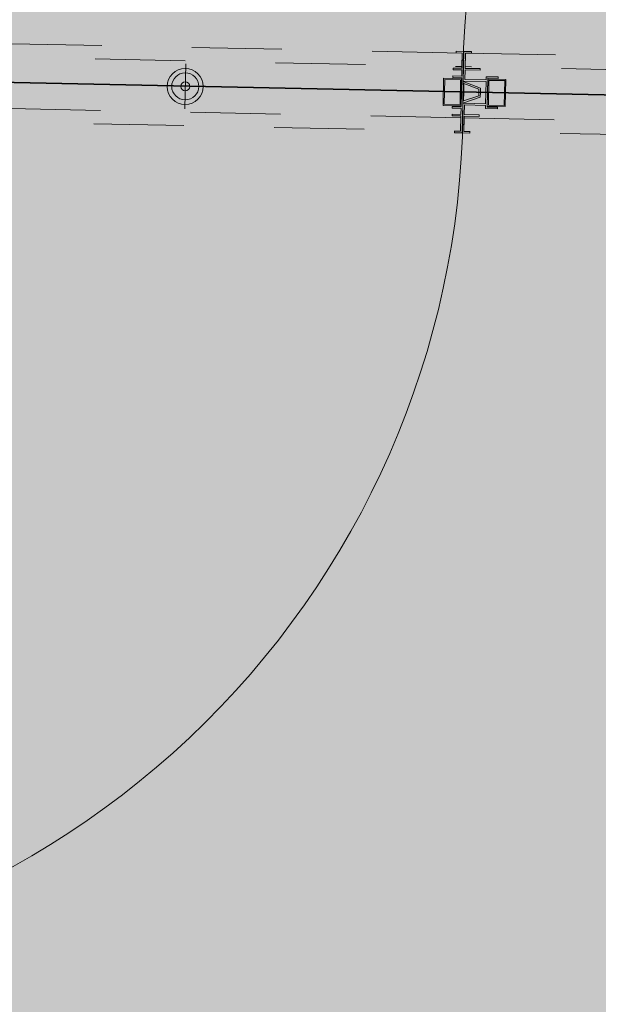
# Model space of a CAD drawing. Units: millimetres. Extents: x 413 to 1175, y 234 to 1170.
# Drawn here: x 630 to 630, y 416 to 417 of the extents above; entities that cross this region are included whole.
import ezdxf

# ---------------------------------------------------------------- set-up
doc = ezdxf.new("R2010")
doc.units = ezdxf.units.MM
doc.linetypes.add('HIDDEN', pattern=[0.375, 0.25, -0.125])
doc.linetypes.add('IMPORT-0027-CNPA-PE-BASE$0$HIDDENX2 _3_', pattern=[0.2286, 0.1524, -0.0762])
for name, color, linetype, lineweight in [('Divisória Retratil', 6, 'Continuous', 18), ('ESTRUTURA DO PAINEL', 9, 'Continuous', 5), ('FERRAGENS', 251, 'Continuous', 5), ('MDF', 92, 'Continuous', 5), ('PERFIL', 251, 'Continuous', 5), ('ROTA DE FUGA', 70, 'Continuous', 15)]:
    doc.layers.add(name, color=color, linetype=linetype, lineweight=lineweight)
doc.layers.add('HACHURA', color=8, linetype='Continuous', lineweight=5, transparency=0.9)
doc.layers.add('ROLDANA', color=7, linetype='Continuous', lineweight=5, true_color=0x572b00)
doc.layers.add('Texto', color=2, linetype='Continuous')
doc.layers.get('Texto').off()

# ---------------------------------------------------------------- blocks, each defined once
blk = doc.blocks.new('PERFIL_MACHO')
at = {"layer": 'HACHURA', "ltscale": 0.5, "transparency": 33554508}
h = blk.add_hatch(color=251, dxfattribs=at)
h.dxf.hatch_style = 1
h.paths.add_polyline_path([(90.5, 0), (57.2, 0), (50.2, 19.3), (45.2, 19.3), (41, 19.3), (40.2, 19.3), (33.2, 0), (0, 0), (0, -8.5), (1.8, -8.5), (1.8, -1.8), (18.8, -1.8), (18.8, -11.6), (20.6, -11.6), (20.6, -1.8), (27.4, -1.8), (27.4, -11.6), (29.2, -11.6), (29.2, -1.8), (45.2, -1.8), (61.3, -1.8), (61.3, -11.6), (63.1, -11.6), (63.1, -1.8), (69.9, -1.8), (69.9, -11.6), (71.7, -11.6), (71.7, -1.8), (88.7, -1.8), (88.7, -8.5), (90.5, -8.5)])
h.paths.add_polyline_path([(35.5, 0.8), (41.5, 17.5), (45.2, 17.5), (49, 17.5), (55, 0.8), (45.2, 0.8)], flags=16)
at = {"layer": 'PERFIL', "ltscale": 0.5}
for points in [[(45.2, -1.8), (29.2, -1.8), (29.2, -11.6), (27.4, -11.6), (27.4, -1.8), (20.6, -1.8), (20.6, -11.6), (18.8, -11.6), (18.8, -1.8), (1.8, -1.8), (1.8, -8.5), (0, -8.5), (0, 0), (33.2, 0), (40.2, 19.3), (45.2, 19.3), (50.2, 19.3), (57.2, 0), (90.5, 0), (90.5, -8.5), (88.7, -8.5), (88.7, -1.8), (71.7, -1.8), (71.7, -11.6), (69.9, -11.6), (69.9, -1.8), (63.1, -1.8), (63.1, -11.6), (61.3, -11.6), (61.3, -1.8)], [(45.2, 0.8), (35.5, 0.8), (41.5, 17.5), (45.2, 17.5), (49, 17.5), (55, 0.8)]]:
    blk.add_lwpolyline(points, close=True, dxfattribs=at)
blk = doc.blocks.new('PERFIL_FEMEA')
at = {"layer": 'HACHURA', "ltscale": 0.5, "transparency": 33554508}
h = blk.add_hatch(color=251, dxfattribs=at)
h.dxf.hatch_style = 1
h.paths.add_polyline_path([(45.25, 27.2), (29.3, 27.2), (29.3, 38.8), (27.5, 38.8), (27.5, 25.4), (31.15, 25.4), (31.15, 1.8), (20.55, 1.8), (20.55, 18.4), (18.75, 18.4), (18.75, 1.8), (1.8, 1.8), (1.8, 8.5), (0, 8.5), (0, 0), (32.95, 0), (32.95, 25.4), (45.25, 25.4), (57.55, 25.4), (57.55, 0), (90.5, 0), (90.5, 8.5), (88.7, 8.5), (88.7, 1.8), (71.75, 1.8), (71.75, 18.4), (69.95, 18.4), (69.95, 1.8), (59.35, 1.8), (59.35, 25.4), (63, 25.4), (63, 38.8), (61.2, 38.8), (61.2, 27.2), (45.25, 27.2)])
at = {"layer": 'PERFIL', "ltscale": 0.5}
blk.add_lwpolyline([(45.25, 25.4), (57.55, 25.4), (57.55, 0), (90.5, 0), (90.5, 8.5), (88.7, 8.5), (88.7, 1.8), (71.75, 1.8), (71.75, 18.4), (69.95, 18.4), (69.95, 1.8), (59.35, 1.8), (59.35, 25.4), (63, 25.4), (63, 38.8), (61.2, 38.8), (61.2, 27.2), (45.25, 27.2), (29.3, 27.2), (29.3, 38.8), (27.5, 38.8), (27.5, 25.4), (31.15, 25.4), (31.15, 1.8), (20.55, 1.8), (20.55, 18.4), (18.75, 18.4), (18.75, 1.8), (1.8, 1.8), (1.8, 8.5), (0, 8.5), (0, 0), (32.95, 0), (32.95, 25.4)], close=True, dxfattribs=at)
blk = doc.blocks.new('ROLDANA')
at = {"layer": 'ROLDANA'}
for p, q in [((0, 25), (0, -25)), ((25, 0), (-25, 0))]:
    blk.add_line(p, q, dxfattribs=at)
for radius in [20, 15, 5]:
    blk.add_circle((0, 0), radius, dxfattribs=at)
blk = doc.blocks.new('*U275')
at = {"layer": 'ESTRUTURA DO PAINEL', "linetype": 'IMPORT-0027-CNPA-PE-BASE$0$HIDDENX2 _3_', "ltscale": 0.5}
for points in [[(1169.4, -30.3), (1189.4, -30.3), (1189.4, -60.3), (1169.4, -60.3)], [(1170.6, -31.5), (1188.2, -31.5), (1188.2, -59), (1170.6, -59)], [(1238.4, -30.3), (1218.4, -30.3), (1218.4, -60.3), (1238.4, -60.3)], [(1237.2, -31.5), (1219.6, -31.5), (1219.6, -59), (1237.2, -59)]]:
    blk.add_lwpolyline(points, close=True, dxfattribs=at)
at = {"layer": 'FERRAGENS', "color": 2}
for centre, start, end in [((249.6, -12.8), 358.0777, 90), ((2183.6, -77.7), 178.0777, 270)]:
    blk.add_arc(centre, 967.5, start, end, dxfattribs=at)
at = {"layer": 'MDF', "linetype": 'HIDDEN'}
for points in [[(1214.8, -1.8), (207.8, -1.8), (207.8, -16.8), (1214.8, -16.8)], [(1218.4, -1.8), (2225.4, -1.8), (2225.4, -16.8), (1218.4, -16.8)], [(1214.8, -73.7), (207.8, -73.7), (207.8, -88.7), (1214.8, -88.7)], [(1218.4, -73.7), (2225.4, -73.7), (2225.4, -88.7), (1218.4, -88.7)]]:
    blk.add_lwpolyline(points, close=True, dxfattribs=at)
at = {"ltscale": 0.5, "rotation": 89.99999999999999}
for name in ['PERFIL_FEMEA', 'PERFIL_MACHO']:
    blk.add_blockref(name, (1216.6, -90.5), dxfattribs=at)
at = {"layer": 'Texto', "rotation": 180}
blk.add_blockref('ROLDANA', (1524.9, -45.2), dxfattribs=at)

msp = doc.modelspace()

# ---------------------------------------------------------------- hatches: boundary and pattern name
at = {"layer": 'ROTA DE FUGA', "ltscale": 3, "transparency": 33554534}
h = msp.add_hatch(color=256, dxfattribs=at)
h.dxf.hatch_style = 1
h.paths.add_polyline_path([(543.3636, 419.2725), (546.7129, 419.2034), (546.7938, 423.1232), (573.788, 422.5664), (573.7002, 418.3066), (578.6991, 418.2035), (578.787, 422.4632), (595.8378, 422.1115), (595.7551, 418.1017), (597.1554, 418.0728), (597.2382, 422.0826), (626.7768, 421.4732), (626.6889, 417.2134), (631.6876, 417.1114), (631.7755, 421.3712), (650.7724, 420.9782), (650.8548, 424.9773), (630.8584, 425.3899), (631.5184, 457.383), (651.5141, 456.9705), (651.5964, 460.9697), (631.6009, 461.3822), (632.0868, 484.9321), (637.0857, 484.829), (637.2448, 492.5418), (632.7458, 492.6346), (628.2467, 492.7274), (627.6018, 461.4647), (587.1109, 462.3246), (587.7013, 490.9432), (590.2368, 490.9666), (590.2278, 496.5162), (582.354, 496.5156), (582.3385, 490.8937), (583.6997, 490.9063), (583.1112, 462.3825), (545.2693, 463.1632), (545.7744, 487.6473), (575.618, 487.0317), (575.6799, 490.031), (554.9843, 490.458), (554.9946, 490.9579), (550.8751, 490.9756), (550.8797, 492.4756), (544.2779, 492.4622), (544.3534, 496.1192), (542.0154, 496.1196), (541.8473, 487.8442), (542.7774, 487.8253), (542.3109, 465.2103), (537.4719, 465.3101), (537.2248, 453.3327), (542.0638, 453.2328), (541.9088, 445.7181), (574.7629, 445.0404), (574.3704, 426.5552), (536.8984, 427.3282), (536.735, 419.4092), (541.3641, 419.3137), (541.3086, 416.6243), (543.3081, 416.5831)])
h.paths.add_polyline_path([(579.0294, 458.4552), (578.3696, 426.4727), (626.8593, 425.4724), (627.5191, 457.4549)], flags=16)
h.paths.add_polyline_path([(545.0632, 453.171), (544.97, 448.6556), (574.8137, 448.0399), (575.0304, 458.5484), (545.1868, 459.1641)], flags=16)
h.paths.add_polyline_path([(590.2331, 493.266), (591.7328, 493.2351), (591.7018, 491.7353), (590.2355, 491.7663)], flags=17)
h = msp.add_hatch(color=256, dxfattribs=at)
h.dxf.hatch_style = 1
h.paths.add_polyline_path([(535.8185, 374.9816), (540.4475, 374.8861), (540.3722, 371.234), (573.2152, 370.5564), (572.7202, 346.5615), (576.7193, 346.479), (577.2143, 370.4739), (625.704, 369.4736), (625.2837, 349.0971), (629.2828, 349.0147), (629.2828, 349.0147), (632.907, 348.9399), (633.08, 357.3237), (629.4558, 357.3984), (629.7032, 369.3911), (649.9087, 368.9743), (650.007, 372.9731), (629.7857, 373.3902), (630.688, 417.1309), (626.6889, 417.2134), (625.7865, 373.4727), (577.2968, 374.4731), (578.1992, 418.2138), (574.2001, 418.2963), (573.5762, 388.057), (542.7328, 388.6933), (542.7631, 390.165), (542.7631, 390.165), (542.8747, 395.5725), (540.8751, 395.6138), (540.7636, 390.2062), (536.1346, 390.3017)])
h.paths.add_polyline_path([(546.0203, 385.6248), (573.5143, 385.0576), (573.2977, 374.5556), (565.7993, 374.7103), (545.8039, 375.1228)], flags=16)
h.paths.add_polyline_path([(629.3629, 352.8946), (632.9871, 352.8198), (632.907, 348.9399), (629.2828, 349.0147)], flags=16)
h.paths.add_polyline_path([(630.688, 417.1309), (631.6878, 417.1103), (631.5847, 412.1114), (630.5849, 412.132)], flags=17)
h.paths.add_polyline_path([(573.7002, 418.3066), (574.2001, 418.2963), (574.0969, 413.2973), (573.597, 413.3077)])
h.paths.add_polyline_path([(578.1992, 418.2138), (578.6991, 418.2035), (578.596, 413.2045), (578.0961, 413.2148)], flags=17)
h.paths.add_polyline_path([(595.7448, 417.6018), (597.1451, 417.5729), (597.0405, 412.5006), (595.6402, 412.5295)], flags=17)

# ---------------------------------------------------------------- linework, layer by layer
at = {"layer": 'ROTA DE FUGA'}
msp.add_lwpolyline([(578.787, 422.4632), (595.8378, 422.1115), (595.7551, 418.1017), (597.1554, 418.0728), (597.2382, 422.0826), (626.7768, 421.4732), (626.6889, 417.2134), (631.6876, 417.1114), (631.7755, 421.3712), (650.7724, 420.9782), (650.8548, 424.9773), (630.8584, 425.3899), (631.5184, 457.383), (651.5141, 456.9705), (651.5964, 460.9697)], dxfattribs=at)
at = {"layer": 'ROTA DE FUGA', "ltscale": 0.6}
msp.add_lwpolyline([(629.7857, 373.3902), (630.688, 417.1309), (626.6889, 417.2134), (625.7865, 373.4727)], dxfattribs=at)

# ---------------------------------------------------------------- block references
at = {"layer": 'Divisória Retratil', "xscale": -0.001, "yscale": 0.001, "zscale": 0.001, "rotation": 358.8181675591474}
msp.add_blockref('*U275', (631.5552, 417.1583), dxfattribs=at)

doc.saveas('drawing.dxf')
